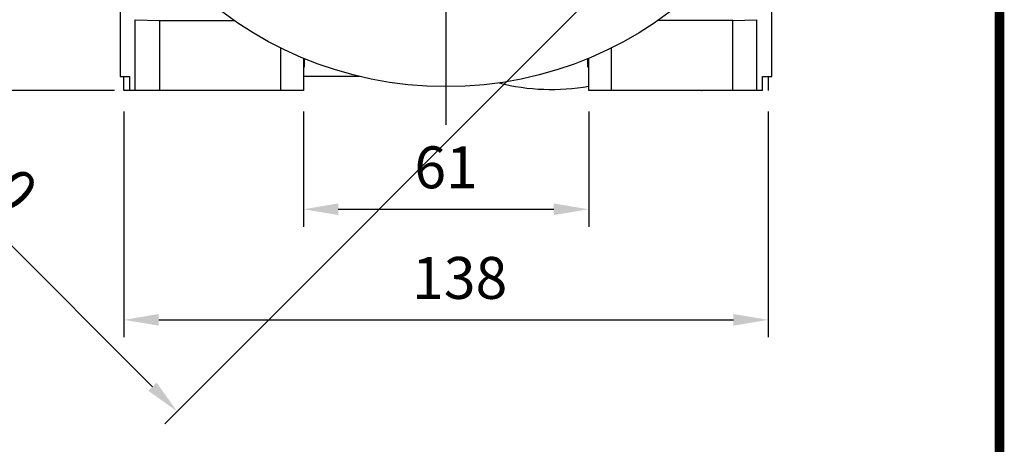
# Model space of a CAD drawing. Extents: x -984 to -22, y -25 to 660.
# Drawn here: x -247 to -35, y 154 to 245 of the extents above; entities that cross this region are included whole.
import ezdxf

# ---------------------------------------------------------------- set-up
doc = ezdxf.new("R2010")
doc.units = 0
doc.header["$MEASUREMENT"] = 0
doc.linetypes.add('CENTER', pattern=[50.800000000000004, 31.75, -6.35, 6.35, -6.35])
doc.layers.add('CENTER', color=1, linetype='CENTER')
doc.styles.add('MX_NOTE_STANDARD', font='txt.shx', dxfattribs={"height": 3.15, "bigfont": 'extfont.shx'})
doc.dimstyles.new('MXDIMSTYLE', dxfattribs={"dimtxt": 3.15, "dimasz": 2.5, "dimexe": 1.5, "dimexo": 1, "dimgap": 1, "dimtad": 1, "dimdec": 4, "dimdsep": 46, "dimtxsty": 'MX_NOTE_STANDARD', "dimcen": 2.5, "dimadec": 0, "dimazin": 0, "dimtfac": 1, "dimtdec": 4, "dimtmove": 2, "dimatfit": 3, "dimfxl": 0, "dimtolj": 1, "dimarcsym": 0})

# ---------------------------------------------------------------- blocks, each defined once
blk = doc.blocks.new('BLOCK')
at = {"linetype": 'Continuous', "const_width": 2.375, "flags": 128}
blk.add_lwpolyline([(-1153.45067761056, 778.0087557448434), (-1153.45067761056, 17.66011730445536), (-86.09737452134081, 17.66011730445536), (-86.09737452134107, 778.0087557448434)], close=True, dxfattribs=at)
blk = doc.blocks.new('*D20')
at = {"color": 3, "linetype": 'Continuous', "lineweight": -2}
for p, q in [((-92.96042630185616, 413.1499963930553), (-109.8582674977212, 385.3447261031638)), ((-59.96042630185605, 413.1499963930553), (-92.96042630185616, 413.1499963930553))]:
    blk.add_line(p, q, dxfattribs=at)
at = {"color": 3, "linetype": 'Continuous'}
blk.add_solid([(-110.9264779221513, 385.9938998003657), (-108.7900570732911, 384.6955524059618), (-113.7533096809328, 378.935463556583)], dxfattribs=at)
at = {"layer": 'DEFPOINTS', "color": 0, "linetype": 'Continuous'}
for p in [(-113.7533096809328, 378.935463556583), (-196.8475429227795, 242.2045292295276)]:
    blk.add_point(p, dxfattribs=at)
at = {"color": 3, "linetype": 'Continuous', "insert": (-74.21042630185607, 422.1499963930554), "char_height": 9, "attachment_point": 5}
blk.add_mtext('\\A1;∅160', dxfattribs=at)
blk = doc.blocks.new('*D21')
at = {"color": 3, "linetype": 'Continuous', "lineweight": -2}
for p, q in [((-204.444347594321, 353.3499566548415), (-307.6638025540308, 250.1305016951318)), ((-112.52046604007, 261.4260751005904), (-215.7399209997799, 158.2066201408807)), ((-299.7088512656822, 247.4788512656822), (-218.3915714292294, 166.1615714292294))]:
    blk.add_line(p, q, dxfattribs=at)
at = {"color": 3, "linetype": 'Continuous'}
for points in [[(-298.824967789199, 248.3627347421654), (-300.5927347421654, 246.594967789199), (-305.0121521245813, 252.7821521245813)], [(-217.5076879527462, 167.0454549057125), (-219.2754549057126, 165.2776879527462), (-213.0882705703303, 160.8582705703303)]]:
    blk.add_solid(points, dxfattribs=at)
at = {"layer": 'DEFPOINTS', "color": 0, "linetype": 'Continuous'}
for p in [(-201.2623670789815, 356.531937170181), (-109.3384855247305, 264.6080556159299), (-213.0882705703303, 160.8582705703303)]:
    blk.add_point(p, dxfattribs=at)
at = {"color": 3, "linetype": 'Continuous', "insert": (-252.6860389693211, 213.1839610306789), "char_height": 9, "attachment_point": 5, "rotation": 314.99999999999994}
blk.add_mtext('\\A1;130', dxfattribs=at)
blk = doc.blocks.new('*D22')
at = {"color": 3, "linetype": 'Continuous', "lineweight": -2}
for p, q in [((-224.544873188303, 225.2699963930554), (-224.544873188303, 176.76)), ((-86.05597941540924, 225.2699963930554), (-86.05597941540924, 176.76)), ((-217.044873188303, 180.51), (-93.55597941540924, 180.51))]:
    blk.add_line(p, q, dxfattribs=at)
at = {"color": 3, "linetype": 'Continuous'}
for points in [[(-217.044873188303, 181.76), (-217.044873188303, 179.26), (-224.544873188303, 180.51)], [(-93.55597941540924, 181.76), (-93.55597941540924, 179.26), (-86.05597941540924, 180.51)]]:
    blk.add_solid(points, dxfattribs=at)
at = {"layer": 'DEFPOINTS', "color": 0, "linetype": 'Continuous'}
for p in [(-224.544873188303, 229.7699963930554), (-86.05597941540924, 229.7699963930554), (-86.05597941540924, 180.51)]:
    blk.add_point(p, dxfattribs=at)
at = {"color": 3, "linetype": 'Continuous', "insert": (-152.37, 189.51), "char_height": 9, "attachment_point": 5}
blk.add_mtext('\\A1;138', dxfattribs=at)
blk = doc.blocks.new('*D23')
at = {"color": 3, "linetype": 'Continuous', "lineweight": -2}
for p, q in [((-185.950426301856, 225.2699963930554), (-185.950426301856, 200.5)), ((-124.650426301856, 225.2699963930554), (-124.650426301856, 200.5)), ((-178.450426301856, 204.25), (-132.150426301856, 204.25))]:
    blk.add_line(p, q, dxfattribs=at)
at = {"color": 3, "linetype": 'Continuous'}
for points in [[(-178.450426301856, 205.5), (-178.450426301856, 203), (-185.950426301856, 204.25)], [(-132.150426301856, 205.5), (-132.150426301856, 203), (-124.650426301856, 204.25)]]:
    blk.add_solid(points, dxfattribs=at)
at = {"layer": 'DEFPOINTS', "color": 0, "linetype": 'Continuous'}
for p in [(-185.950426301856, 229.7699963930554), (-124.650426301856, 229.7699963930554), (-124.650426301856, 204.25)]:
    blk.add_point(p, dxfattribs=at)
at = {"color": 3, "linetype": 'Continuous', "insert": (-155.300426301856, 213.25), "char_height": 9, "attachment_point": 5}
blk.add_mtext('\\A1;61', dxfattribs=at)
blk = doc.blocks.new('*D28')
at = {"color": 3, "linetype": 'Continuous', "lineweight": -2}
for p, q in [((-205.3004263018561, 398.7699963930555), (-266.0799999999999, 398.7699963930555)), ((-262.3299999999999, 391.2699963930555), (-262.33, 237.2699963930554)), ((-226.5771932432399, 229.7699963930554), (-266.08, 229.7699963930554))]:
    blk.add_line(p, q, dxfattribs=at)
at = {"color": 3, "linetype": 'Continuous'}
for points in [[(-263.5799999999999, 391.2699963930555), (-261.0799999999999, 391.2699963930555), (-262.3299999999999, 398.7699963930555)], [(-263.58, 237.2699963930554), (-261.08, 237.2699963930554), (-262.33, 229.7699963930554)]]:
    blk.add_solid(points, dxfattribs=at)
at = {"layer": 'DEFPOINTS', "color": 0, "linetype": 'Continuous'}
for p in [(-200.8004263018561, 398.7699963930555), (-262.33, 229.7699963930554), (-222.0771932432399, 229.7699963930554)]:
    blk.add_point(p, dxfattribs=at)
at = {"color": 3, "linetype": 'Continuous', "insert": (-271.33, 314.2699963930554), "char_height": 9, "attachment_point": 5, "rotation": 90}
blk.add_mtext('\\A1;169', dxfattribs=at)

msp = doc.modelspace()

# ---------------------------------------------------------------- linework, layer by layer
at = {"color": 7, "linetype": 'Continuous'}
for p, q in [((-225.3007852762148, 271.840811745546), (-225.3007852762148, 232.7699963930554)), ((-85.30006732749695, 232.7699963930554), (-85.30006732749695, 271.840811745546)), ((-222.0771932432399, 244.9444948856341), (-216.9035252029548, 244.7699963930554)), ((-222.0771932432399, 229.7699963930554), (-222.0771932432399, 244.944494885634)), ((-216.9035252029548, 244.7699963930554), (-216.9035252029548, 229.7699963930554)), ((-216.9035252029548, 244.7699963930554), (-200.8016350770083, 244.7699963930554)), ((-93.69732740075716, 244.7699963930554), (-109.7992175267037, 244.7699963930554)), ((-93.69732740075716, 244.7699963930554), (-88.5236593604721, 244.944494885634)), ((-93.69732740075716, 229.7699963930554), (-93.69732740075716, 244.7699963930554)), ((-88.5236593604721, 229.7699963930554), (-88.5236593604721, 244.944494885634)), ((-190.8004263018561, 229.7699963930554), (-190.8004263018561, 238.8779466246187)), ((-119.8004263018561, 238.8779466246188), (-119.8004263018561, 229.7699963930554)), ((-185.950426301856, 236.6742759486345), (-185.950426301856, 229.7699963930554)), ((-185.8004263018561, 236.6122381793291), (-185.8004263018561, 234.7699963930554)), ((-124.8004263018561, 234.7699963930554), (-124.8004263018561, 236.6122381793292)), ((-124.650426301856, 229.7699963930554), (-124.650426301856, 236.6742759486346)), ((-225.3007852762148, 232.7699963930554), (-223.3110856425153, 232.7699963930554)), ((-224.544873188303, 229.7699963930554), (-224.544873188303, 232.7699963930554)), ((-223.3110856425153, 232.7699963930554), (-223.3110856425153, 229.7699963930554)), ((-185.8004263018561, 234.7699963930554), (-185.950426301856, 234.7699963930554)), ((-173.9326564421263, 232.7699963930554), (-185.950426301856, 232.7699963930554)), ((-124.650426301856, 234.7699963930554), (-124.8004263018561, 234.7699963930554)), ((-87.28976696119668, 229.7699963930554), (-87.28976696119668, 232.7699963930554)), ((-87.28976696119668, 232.7699963930554), (-85.30006732749695, 232.7699963930554)), ((-86.05597941540924, 232.7699963930554), (-86.05597941540924, 229.7699963930554)), ((-185.950426301856, 229.7699963930554), (-224.544873188303, 229.7699963930554)), ((-87.28976696119668, 229.7699963930554), (-124.650426301856, 229.7699963930554))]:
    msp.add_line(p, q, dxfattribs=at)
msp.add_circle((-155.3004263018561, 310.5699963930554), 80, dxfattribs=at)
msp.add_arc((-132.700426301856, 275.1699963930558), 45.20000000000041, 255.6310293271073, 280.2589551132719, dxfattribs=at)
at = {"extrusion": (0, 1, 0)}
msp.add_point((-100.3004263018561, 229.7699963930554, 13.99999999999999), dxfattribs=at)
at = {"layer": 'CENTER', "linetype": 'CENTER'}
msp.add_line((-155.2808526037123, 222.3851230904625), (-155.2808526037123, 410.2982696956485), dxfattribs=at)

# ---------------------------------------------------------------- block references
at = {"color": 3, "linetype": 'Continuous', "xscale": 0.8640000000000001, "yscale": 0.8640000000000001, "zscale": 0.8640000000000001}
msp.add_blockref('BLOCK', (38.0265107599358, -25.83612255332181), dxfattribs=at)

# ---------------------------------------------------------------- dimensions: what is measured, and where the dimension line sits
at = {"color": 3, "linetype": 'Continuous'}
dim = msp.add_diameter_dim_2p(p1=(-196.8475429227795, 242.2045292295276), p2=(-113.7533096809328, 378.935463556583), dimstyle='MXDIMSTYLE', override={"dimscale": 1.5, "dimtxt": 6, "dimasz": 5, "dimexe": 2.5, "dimexo": 3, "dimgap": 3, "dimtoh": 1, "dimdec": 0, "dimzin": 9, "dimtxsty": 'Standard', "dimcen": 0, "dimclrd": 3, "dimclre": 3, "dimclrt": 3, "dimtdec": 0, "dimtofl": 0, "dimtmove": 0, "dimtzin": 0}, dxfattribs=at)
dim.commit()
dim.dimension.update_dxf_attribs({"geometry": '*D20', "text_midpoint": (-74.21042630185607, 413.1499963930554), "dimtype": 163})
dim = msp.add_linear_dim(base=(-262.33, 229.7699963930554), p1=(-200.8004263018561, 398.7699963930555), p2=(-222.0771932432399, 229.7699963930554), angle=90, dimstyle='MXDIMSTYLE', override={"dimscale": 1.5, "dimtxt": 6, "dimasz": 5, "dimexe": 2.5, "dimexo": 3, "dimgap": 3, "dimtoh": 1, "dimdec": 0, "dimzin": 9, "dimtxsty": 'Standard', "dimcen": 0, "dimclrd": 3, "dimclre": 3, "dimclrt": 3, "dimtdec": 0, "dimtofl": 0, "dimtmove": 0, "dimtzin": 0}, dxfattribs=at)
dim.commit()
dim.dimension.update_dxf_attribs({"geometry": '*D28', "text_midpoint": (-271.33, 314.2699963930554)})
dim = msp.add_linear_dim(base=(-213.0882705703303, 160.8582705703303), p1=(-201.2623670789815, 356.531937170181), p2=(-109.3384855247305, 264.6080556159299), angle=315, dimstyle='MXDIMSTYLE', override={"dimscale": 1.5, "dimtxt": 6, "dimasz": 5, "dimexe": 2.5, "dimexo": 3, "dimgap": 3, "dimtoh": 1, "dimdec": 0, "dimzin": 9, "dimtxsty": 'Standard', "dimcen": 0, "dimclrd": 3, "dimclre": 3, "dimclrt": 3, "dimtdec": 0, "dimtofl": 0, "dimtmove": 0, "dimtzin": 0}, dxfattribs=at)
dim.commit()
dim.dimension.update_dxf_attribs({"geometry": '*D21', "text_midpoint": (-259.0500000000001, 206.82), "dimtype": 161})
dim = msp.add_linear_dim(base=(-86.05597941540924, 180.51), p1=(-224.544873188303, 229.7699963930554), p2=(-86.05597941540924, 229.7699963930554), dimstyle='MXDIMSTYLE', override={"dimscale": 1.5, "dimtxt": 6, "dimasz": 5, "dimexe": 2.5, "dimexo": 3, "dimgap": 3, "dimtoh": 1, "dimdec": 0, "dimzin": 9, "dimtxsty": 'Standard', "dimcen": 0, "dimclrd": 3, "dimclre": 3, "dimclrt": 3, "dimtdec": 0, "dimtofl": 0, "dimtmove": 0, "dimtzin": 0}, dxfattribs=at)
dim.commit()
dim.dimension.update_dxf_attribs({"geometry": '*D22', "text_midpoint": (-152.37, 180.51), "dimtype": 160})
dim = msp.add_linear_dim(base=(-124.650426301856, 204.25), p1=(-185.950426301856, 229.7699963930554), p2=(-124.650426301856, 229.7699963930554), dimstyle='MXDIMSTYLE', override={"dimscale": 1.5, "dimtxt": 6, "dimasz": 5, "dimexe": 2.5, "dimexo": 3, "dimgap": 3, "dimtoh": 1, "dimdec": 0, "dimzin": 9, "dimtxsty": 'Standard', "dimcen": 0, "dimclrd": 3, "dimclre": 3, "dimclrt": 3, "dimtdec": 0, "dimtofl": 0, "dimtmove": 0, "dimtzin": 0}, dxfattribs=at)
dim.commit()
dim.dimension.update_dxf_attribs({"geometry": '*D23', "text_midpoint": (-155.300426301856, 213.25)})

doc.saveas('drawing.dxf')
